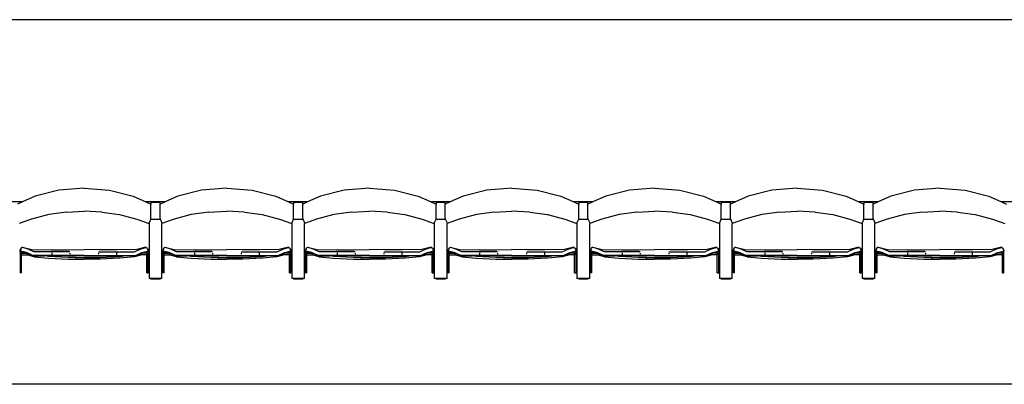
# Model space of a CAD drawing. Units: metres. Extents: x 9.3 to 53.6, y 11.5 to 25.5.
# Drawn here: x 12.4 to 15.7, y 20.7 to 21.9 of the extents above; entities that cross this region are included whole.
import ezdxf

# ---------------------------------------------------------------- set-up
doc = ezdxf.new("R2010")
doc.units = ezdxf.units.M
doc.layers.add('Edges', color=7, linetype='Continuous')

# ---------------------------------------------------------------- blocks, each defined once
blk = doc.blocks.new('Retractable Seating pl')
at = {"layer": 'Edges'}
for p, q in [((21.0386, 19.3607), (9.9189, 19.3607)), ((12.6186, 18.7979), (12.5342, 18.7911)), ((12.6186, 18.7979), (12.7029, 18.7911)), ((13.0953, 18.7979), (13.0109, 18.7911)), ((13.0953, 18.7979), (13.1797, 18.7911)), ((13.572, 18.7979), (13.4876, 18.7911)), ((13.572, 18.7979), (13.6564, 18.7911)), ((14.0487, 18.7979), (13.9643, 18.7911)), ((14.0487, 18.7979), (14.1331, 18.7911)), ((14.5254, 18.7979), (14.4411, 18.7911)), ((14.5254, 18.7979), (14.6098, 18.7911)), ((15.0022, 18.7979), (14.9178, 18.7911)), ((15.0022, 18.7979), (15.0865, 18.7911)), ((15.4789, 18.7979), (15.3945, 18.7911)), ((15.4789, 18.7979), (15.5633, 18.7911)), ((12.4551, 18.7711), (12.4121, 18.7511)), ((12.5342, 18.7911), (12.4551, 18.7711)), ((12.7029, 18.7911), (12.782, 18.7711)), ((12.782, 18.7711), (12.825, 18.7511)), ((12.9318, 18.7711), (12.8888, 18.7511)), ((13.0109, 18.7911), (12.9318, 18.7711)), ((13.1797, 18.7911), (13.2588, 18.7711)), ((13.2588, 18.7711), (13.3017, 18.7511)), ((13.4085, 18.7711), (13.3655, 18.7511)), ((13.4876, 18.7911), (13.4085, 18.7711)), ((13.6564, 18.7911), (13.7355, 18.7711)), ((13.7355, 18.7711), (13.7785, 18.7511)), ((13.8852, 18.7711), (13.8423, 18.7511)), ((13.9643, 18.7911), (13.8852, 18.7711)), ((14.1331, 18.7911), (14.2122, 18.7711)), ((14.2122, 18.7711), (14.2552, 18.7511)), ((14.3619, 18.7711), (14.319, 18.7511)), ((14.4411, 18.7911), (14.3619, 18.7711)), ((14.6098, 18.7911), (14.6889, 18.7711)), ((14.6889, 18.7711), (14.7319, 18.7511)), ((14.8387, 18.7711), (14.7957, 18.7511)), ((14.9178, 18.7911), (14.8387, 18.7711)), ((15.0865, 18.7911), (15.1656, 18.7711)), ((15.1656, 18.7711), (15.2086, 18.7511)), ((15.3154, 18.7711), (15.2724, 18.7511)), ((15.3945, 18.7911), (15.3154, 18.7711)), ((15.5633, 18.7911), (15.6424, 18.7711)), ((15.6424, 18.7711), (15.6853, 18.7511)), ((12.4121, 18.7511), (12.3483, 18.7511)), ((12.4121, 18.7511), (12.3957, 18.7434)), ((12.8888, 18.7511), (12.825, 18.7511)), ((12.825, 18.7511), (12.8414, 18.7434)), ((12.8724, 18.7491), (12.8414, 18.7491)), ((12.8414, 18.7491), (12.8414, 18.7434)), ((12.8414, 18.6947), (12.8414, 18.7434)), ((12.8888, 18.7511), (12.8724, 18.7434)), ((12.8724, 18.7434), (12.8724, 18.7491)), ((12.8724, 18.6947), (12.8724, 18.7434)), ((13.3655, 18.7511), (13.3017, 18.7511)), ((13.3017, 18.7511), (13.3181, 18.7434)), ((13.3491, 18.7491), (13.3181, 18.7491)), ((13.3181, 18.7491), (13.3181, 18.7434)), ((13.3181, 18.6947), (13.3181, 18.7434)), ((13.3655, 18.7511), (13.3491, 18.7434)), ((13.3491, 18.7434), (13.3491, 18.7491)), ((13.3491, 18.6947), (13.3491, 18.7434)), ((13.8423, 18.7511), (13.7785, 18.7511)), ((13.7785, 18.7511), (13.7949, 18.7434)), ((13.8258, 18.7491), (13.7949, 18.7491)), ((13.7949, 18.7491), (13.7949, 18.7434)), ((13.7949, 18.6947), (13.7949, 18.7434)), ((13.8423, 18.7511), (13.8258, 18.7434)), ((13.8258, 18.7434), (13.8258, 18.7491)), ((13.8258, 18.6947), (13.8258, 18.7434)), ((14.319, 18.7511), (14.2552, 18.7511)), ((14.2552, 18.7511), (14.2716, 18.7434)), ((14.3026, 18.7491), (14.2716, 18.7491)), ((14.2716, 18.7491), (14.2716, 18.7434)), ((14.2716, 18.6947), (14.2716, 18.7434)), ((14.319, 18.7511), (14.3026, 18.7434)), ((14.3026, 18.7434), (14.3026, 18.7491)), ((14.3026, 18.6947), (14.3026, 18.7434)), ((14.7957, 18.7511), (14.7319, 18.7511)), ((14.7319, 18.7511), (14.7483, 18.7434)), ((14.7793, 18.7491), (14.7483, 18.7491)), ((14.7483, 18.7491), (14.7483, 18.7434)), ((14.7483, 18.6947), (14.7483, 18.7434)), ((14.7957, 18.7511), (14.7793, 18.7434)), ((14.7793, 18.7434), (14.7793, 18.7491)), ((14.7793, 18.6947), (14.7793, 18.7434)), ((15.2724, 18.7511), (15.2086, 18.7511)), ((15.2086, 18.7511), (15.225, 18.7434)), ((15.256, 18.7491), (15.225, 18.7491)), ((15.225, 18.7491), (15.225, 18.7434)), ((15.225, 18.6947), (15.225, 18.7434)), ((15.2724, 18.7511), (15.256, 18.7434)), ((15.256, 18.7434), (15.256, 18.7491)), ((15.256, 18.6947), (15.256, 18.7434)), ((15.7491, 18.7511), (15.6853, 18.7511)), ((15.6853, 18.7511), (15.7017, 18.7434)), ((12.5, 18.7088), (12.4422, 18.6942)), ((12.559, 18.7176), (12.5, 18.7088)), ((12.559, 18.7176), (12.6186, 18.7206)), ((12.6781, 18.7176), (12.6186, 18.7206)), ((12.6781, 18.7176), (12.7371, 18.7088)), ((12.7371, 18.7088), (12.7949, 18.6942)), ((12.9767, 18.7088), (12.9189, 18.6942)), ((13.0357, 18.7176), (12.9767, 18.7088)), ((13.0357, 18.7176), (13.0953, 18.7206)), ((13.1548, 18.7176), (13.0953, 18.7206)), ((13.1548, 18.7176), (13.2138, 18.7088)), ((13.2138, 18.7088), (13.2716, 18.6942)), ((13.4535, 18.7088), (13.3957, 18.6942)), ((13.5124, 18.7176), (13.4535, 18.7088)), ((13.5124, 18.7176), (13.572, 18.7206)), ((13.6315, 18.7176), (13.572, 18.7206)), ((13.6315, 18.7176), (13.6905, 18.7088)), ((13.6905, 18.7088), (13.7483, 18.6942)), ((13.9302, 18.7088), (13.8724, 18.6942)), ((13.9892, 18.7176), (13.9302, 18.7088)), ((13.9892, 18.7176), (14.0487, 18.7206)), ((14.1083, 18.7176), (14.0487, 18.7206)), ((14.1083, 18.7176), (14.1672, 18.7088)), ((14.1672, 18.7088), (14.225, 18.6942)), ((14.4069, 18.7088), (14.3491, 18.6942)), ((14.4659, 18.7176), (14.4069, 18.7088)), ((14.4659, 18.7176), (14.5254, 18.7206)), ((14.585, 18.7176), (14.5254, 18.7206)), ((14.585, 18.7176), (14.644, 18.7088)), ((14.644, 18.7088), (14.7018, 18.6942)), ((14.8836, 18.7088), (14.8258, 18.6942)), ((14.9426, 18.7176), (14.8836, 18.7088)), ((14.9426, 18.7176), (15.0022, 18.7206)), ((15.0617, 18.7176), (15.0022, 18.7206)), ((15.0617, 18.7176), (15.1207, 18.7088)), ((15.1207, 18.7088), (15.1785, 18.6942)), ((15.3603, 18.7088), (15.3025, 18.6942)), ((15.4193, 18.7176), (15.3603, 18.7088)), ((15.4193, 18.7176), (15.4789, 18.7206)), ((15.5384, 18.7176), (15.4789, 18.7206)), ((15.5384, 18.7176), (15.5974, 18.7088)), ((15.5974, 18.7088), (15.6552, 18.6942)), ((12.4422, 18.6942), (12.4016, 18.6795)), ((12.7949, 18.6942), (12.8355, 18.6795)), ((12.8414, 18.6947), (12.8355, 18.6811)), ((12.8355, 18.6811), (12.8355, 18.6795)), ((12.8355, 18.6795), (12.8355, 18.4954)), ((12.8414, 18.6947), (12.8414, 18.6929)), ((12.8724, 18.6929), (12.8414, 18.6929)), ((12.8724, 18.6947), (12.8784, 18.6811)), ((12.8724, 18.6947), (12.8724, 18.6929)), ((12.9189, 18.6942), (12.8784, 18.6795)), ((12.8784, 18.6811), (12.8784, 18.6795)), ((12.8784, 18.4954), (12.8784, 18.6795)), ((13.2716, 18.6942), (13.3122, 18.6795)), ((13.3181, 18.6947), (13.3122, 18.6811)), ((13.3122, 18.6811), (13.3122, 18.6795)), ((13.3122, 18.6795), (13.3122, 18.4954)), ((13.3181, 18.6947), (13.3181, 18.6929)), ((13.3491, 18.6929), (13.3181, 18.6929)), ((13.3491, 18.6947), (13.3551, 18.6811)), ((13.3491, 18.6947), (13.3491, 18.6929)), ((13.3957, 18.6942), (13.3551, 18.6795)), ((13.3551, 18.6811), (13.3551, 18.6795)), ((13.3551, 18.4954), (13.3551, 18.6795)), ((13.7483, 18.6942), (13.7889, 18.6795)), ((13.7949, 18.6947), (13.7889, 18.6811)), ((13.7889, 18.6811), (13.7889, 18.6795)), ((13.7889, 18.6795), (13.7889, 18.4954)), ((13.7949, 18.6947), (13.7949, 18.6929)), ((13.8258, 18.6929), (13.7949, 18.6929)), ((13.8258, 18.6947), (13.8318, 18.6811)), ((13.8258, 18.6947), (13.8258, 18.6929)), ((13.8724, 18.6942), (13.8318, 18.6795)), ((13.8318, 18.6811), (13.8318, 18.6795)), ((13.8318, 18.4954), (13.8318, 18.6795)), ((14.225, 18.6942), (14.2656, 18.6795)), ((14.2716, 18.6947), (14.2656, 18.6811)), ((14.2656, 18.6811), (14.2656, 18.6795)), ((14.2656, 18.6795), (14.2656, 18.4954)), ((14.2716, 18.6947), (14.2716, 18.6929)), ((14.3026, 18.6929), (14.2716, 18.6929)), ((14.3026, 18.6947), (14.3085, 18.6811)), ((14.3026, 18.6947), (14.3026, 18.6929)), ((14.3491, 18.6942), (14.3085, 18.6795)), ((14.3085, 18.6811), (14.3085, 18.6795)), ((14.3085, 18.4954), (14.3085, 18.6795)), ((14.7018, 18.6942), (14.7423, 18.6795)), ((14.7483, 18.6947), (14.7423, 18.6811)), ((14.7423, 18.6811), (14.7423, 18.6795)), ((14.7423, 18.6795), (14.7423, 18.4954)), ((14.7483, 18.6947), (14.7483, 18.6929)), ((14.7793, 18.6929), (14.7483, 18.6929)), ((14.7793, 18.6947), (14.7852, 18.6811)), ((14.7793, 18.6947), (14.7793, 18.6929)), ((14.8258, 18.6942), (14.7852, 18.6795)), ((14.7852, 18.6811), (14.7852, 18.6795)), ((14.7852, 18.4954), (14.7852, 18.6795)), ((15.1785, 18.6942), (15.2191, 18.6795)), ((15.225, 18.6947), (15.2191, 18.6811)), ((15.2191, 18.6811), (15.2191, 18.6795)), ((15.2191, 18.6795), (15.2191, 18.4954)), ((15.225, 18.6947), (15.225, 18.6929)), ((15.256, 18.6929), (15.225, 18.6929)), ((15.256, 18.6947), (15.262, 18.6811)), ((15.256, 18.6947), (15.256, 18.6929)), ((15.3025, 18.6942), (15.262, 18.6795)), ((15.262, 18.6811), (15.262, 18.6795)), ((15.262, 18.4954), (15.262, 18.6795)), ((15.6552, 18.6942), (15.6958, 18.6795)), ((12.412, 18.5999), (12.4081, 18.5966)), ((12.412, 18.5993), (12.412, 18.5999)), ((12.412, 18.5999), (12.4431, 18.5926)), ((12.4172, 18.5974), (12.412, 18.5993)), ((12.4312, 18.5939), (12.4172, 18.5974)), ((12.8251, 18.5999), (12.794, 18.5926)), ((12.8059, 18.5939), (12.8199, 18.5974)), ((12.8199, 18.5974), (12.8251, 18.5993)), ((12.8251, 18.5993), (12.8251, 18.5999)), ((12.8251, 18.5999), (12.829, 18.5966)), ((12.8887, 18.5999), (12.8848, 18.5966)), ((12.8887, 18.5993), (12.8887, 18.5999)), ((12.8887, 18.5999), (12.9198, 18.5926)), ((12.8939, 18.5974), (12.8887, 18.5993)), ((12.908, 18.5939), (12.8939, 18.5974)), ((13.3018, 18.5999), (13.2707, 18.5926)), ((13.2826, 18.5939), (13.2967, 18.5974)), ((13.2967, 18.5974), (13.3018, 18.5993)), ((13.3018, 18.5993), (13.3018, 18.5999)), ((13.3018, 18.5999), (13.3057, 18.5966)), ((13.3655, 18.5999), (13.3615, 18.5966)), ((13.3655, 18.5993), (13.3655, 18.5999)), ((13.3655, 18.5999), (13.3965, 18.5926)), ((13.3706, 18.5974), (13.3655, 18.5993)), ((13.3847, 18.5939), (13.3706, 18.5974)), ((13.7785, 18.5999), (13.7474, 18.5926)), ((13.7593, 18.5939), (13.7734, 18.5974)), ((13.7734, 18.5974), (13.7785, 18.5993)), ((13.7785, 18.5993), (13.7785, 18.5999)), ((13.7785, 18.5999), (13.7824, 18.5966)), ((13.8422, 18.5999), (13.8383, 18.5966)), ((13.8422, 18.5993), (13.8422, 18.5999)), ((13.8422, 18.5999), (13.8733, 18.5926)), ((13.8473, 18.5974), (13.8422, 18.5993)), ((13.8614, 18.5939), (13.8473, 18.5974)), ((14.2553, 18.5999), (14.2242, 18.5926)), ((14.236, 18.5939), (14.2501, 18.5974)), ((14.2501, 18.5974), (14.2553, 18.5993)), ((14.2553, 18.5993), (14.2553, 18.5999)), ((14.2553, 18.5999), (14.2592, 18.5966)), ((14.3189, 18.5999), (14.315, 18.5966)), ((14.3189, 18.5993), (14.3189, 18.5999)), ((14.3189, 18.5999), (14.35, 18.5926)), ((14.324, 18.5974), (14.3189, 18.5993)), ((14.3381, 18.5939), (14.324, 18.5974)), ((14.732, 18.5999), (14.7009, 18.5926)), ((14.7127, 18.5939), (14.7268, 18.5974)), ((14.7268, 18.5974), (14.732, 18.5993)), ((14.732, 18.5993), (14.732, 18.5999)), ((14.732, 18.5999), (14.7359, 18.5966)), ((14.7956, 18.5999), (14.7917, 18.5966)), ((14.7956, 18.5993), (14.7956, 18.5999)), ((14.7956, 18.5999), (14.8267, 18.5926)), ((14.8008, 18.5974), (14.7956, 18.5993)), ((14.8148, 18.5939), (14.8008, 18.5974)), ((15.2087, 18.5999), (15.1776, 18.5926)), ((15.1895, 18.5939), (15.2035, 18.5974)), ((15.2035, 18.5974), (15.2087, 18.5993)), ((15.2087, 18.5993), (15.2087, 18.5999)), ((15.2087, 18.5999), (15.2126, 18.5966)), ((15.2723, 18.5999), (15.2684, 18.5966)), ((15.2723, 18.5993), (15.2723, 18.5999)), ((15.2723, 18.5999), (15.3034, 18.5926)), ((15.2775, 18.5974), (15.2723, 18.5993)), ((15.2916, 18.5939), (15.2775, 18.5974)), ((15.6854, 18.5999), (15.6543, 18.5926)), ((15.6662, 18.5939), (15.6803, 18.5974)), ((15.6803, 18.5974), (15.6854, 18.5993)), ((15.6854, 18.5993), (15.6854, 18.5999)), ((15.6854, 18.5999), (15.6893, 18.5966)), ((12.4043, 18.5927), (12.406, 18.5927)), ((12.4043, 18.5832), (12.4043, 18.5927)), ((12.4043, 18.5832), (12.415, 18.5832)), ((12.4043, 18.5832), (12.4043, 18.5145)), ((12.406, 18.5927), (12.4051, 18.5888)), ((12.4051, 18.5882), (12.4051, 18.5888)), ((12.4106, 18.5861), (12.4051, 18.5882)), ((12.4051, 18.5882), (12.4051, 18.5881)), ((12.4051, 18.5881), (12.4051, 18.588)), ((12.4051, 18.5881), (12.4061, 18.5862)), ((12.4081, 18.5966), (12.406, 18.5929)), ((12.406, 18.5929), (12.406, 18.5927)), ((12.4088, 18.5852), (12.4061, 18.5862)), ((12.4061, 18.5862), (12.4061, 18.586)), ((12.4116, 18.5842), (12.4088, 18.5852)), ((12.409, 18.58), (12.4272, 18.58)), ((12.409, 18.5747), (12.409, 18.58)), ((12.409, 18.5747), (12.4263, 18.5747)), ((12.409, 18.5145), (12.409, 18.5747)), ((12.4255, 18.5825), (12.4106, 18.5861)), ((12.4257, 18.5807), (12.4116, 18.5842)), ((12.4116, 18.5842), (12.4139, 18.5835)), ((12.415, 18.5832), (12.4139, 18.5835)), ((12.4263, 18.5804), (12.415, 18.5832)), ((12.4473, 18.5723), (12.4255, 18.5825)), ((12.4263, 18.5804), (12.4257, 18.5807)), ((12.4272, 18.58), (12.4263, 18.5804)), ((12.4263, 18.5747), (12.4292, 18.5747)), ((12.4509, 18.5682), (12.4263, 18.5747)), ((12.4292, 18.5791), (12.4272, 18.58)), ((12.4471, 18.5707), (12.4292, 18.5791)), ((12.4292, 18.5747), (12.4292, 18.5791)), ((12.4505, 18.585), (12.4312, 18.5939)), ((12.4431, 18.5926), (12.5085, 18.5917)), ((12.4471, 18.5707), (12.4857, 18.5707)), ((12.5105, 18.5723), (12.4473, 18.5723)), ((12.5105, 18.585), (12.4505, 18.585)), ((12.4509, 18.5682), (12.4989, 18.5636)), ((12.4995, 18.5694), (12.4857, 18.5707)), ((12.5105, 18.5707), (12.4857, 18.5707)), ((12.565, 18.5658), (12.4995, 18.5694)), ((12.5085, 18.5917), (12.5671, 18.5915)), ((12.5705, 18.5848), (12.5105, 18.585)), ((12.5105, 18.5807), (12.5105, 18.5723)), ((12.5705, 18.5722), (12.5105, 18.5723)), ((12.5705, 18.5706), (12.5105, 18.5707)), ((12.5919, 18.5658), (12.565, 18.5658)), ((12.5671, 18.5915), (12.6186, 18.5918)), ((12.5705, 18.5805), (12.5705, 18.5764)), ((12.6186, 18.5725), (12.5705, 18.5722)), ((12.6186, 18.5708), (12.5705, 18.5706)), ((12.5919, 18.56), (12.5919, 18.5658)), ((12.5919, 18.5658), (12.6721, 18.5658)), ((12.67, 18.5915), (12.6186, 18.5918)), ((12.6186, 18.5725), (12.6666, 18.5722)), ((12.6186, 18.5708), (12.6666, 18.5706)), ((12.6666, 18.5848), (12.7266, 18.585)), ((12.6666, 18.5805), (12.6666, 18.5764)), ((12.6666, 18.5722), (12.7266, 18.5723)), ((12.6666, 18.5706), (12.7266, 18.5707)), ((12.7286, 18.5917), (12.67, 18.5915)), ((12.6721, 18.5658), (12.7376, 18.5694)), ((12.7266, 18.585), (12.7866, 18.585)), ((12.7266, 18.5807), (12.7266, 18.5723)), ((12.7266, 18.5723), (12.7898, 18.5723)), ((12.7266, 18.5707), (12.7514, 18.5707)), ((12.794, 18.5926), (12.7286, 18.5917)), ((12.7376, 18.5694), (12.7514, 18.5707)), ((12.7862, 18.5682), (12.7382, 18.5636)), ((12.79, 18.5707), (12.7514, 18.5707)), ((12.8109, 18.5747), (12.7862, 18.5682)), ((12.7866, 18.585), (12.8059, 18.5939)), ((12.7898, 18.5723), (12.8116, 18.5825)), ((12.79, 18.5707), (12.8079, 18.5791)), ((12.8079, 18.5791), (12.8099, 18.58)), ((12.8079, 18.5791), (12.8079, 18.5747)), ((12.8109, 18.5747), (12.8079, 18.5747)), ((12.8099, 18.58), (12.8108, 18.5804)), ((12.8281, 18.58), (12.8099, 18.58)), ((12.8108, 18.5804), (12.8221, 18.5832)), ((12.8108, 18.5804), (12.8114, 18.5807)), ((12.8281, 18.5747), (12.8109, 18.5747)), ((12.8114, 18.5807), (12.8255, 18.5842)), ((12.8116, 18.5825), (12.8265, 18.5861)), ((12.8221, 18.5832), (12.8232, 18.5835)), ((12.8328, 18.5832), (12.8221, 18.5832)), ((12.8255, 18.5842), (12.8232, 18.5835)), ((12.8255, 18.5842), (12.8283, 18.5852)), ((12.8265, 18.5861), (12.832, 18.5882)), ((12.8281, 18.58), (12.8281, 18.5747)), ((12.8281, 18.5145), (12.8281, 18.5747)), ((12.8283, 18.5852), (12.831, 18.5862)), ((12.829, 18.5966), (12.8307, 18.5936)), ((12.8328, 18.5936), (12.8307, 18.5936)), ((12.8307, 18.5936), (12.8311, 18.5929)), ((12.832, 18.5881), (12.831, 18.5862)), ((12.831, 18.5862), (12.831, 18.586)), ((12.8311, 18.5929), (12.832, 18.5888)), ((12.832, 18.5882), (12.832, 18.5888)), ((12.832, 18.5882), (12.832, 18.5881)), ((12.832, 18.5881), (12.832, 18.588)), ((12.8328, 18.5832), (12.8328, 18.5936)), ((12.8328, 18.5145), (12.8328, 18.5832)), ((12.881, 18.5927), (12.8827, 18.5927)), ((12.881, 18.5832), (12.881, 18.5927)), ((12.881, 18.5832), (12.8917, 18.5832)), ((12.881, 18.5832), (12.881, 18.5145)), ((12.8827, 18.5927), (12.8818, 18.5888)), ((12.8818, 18.5882), (12.8818, 18.5888)), ((12.8874, 18.5861), (12.8818, 18.5882)), ((12.8818, 18.5882), (12.8818, 18.5881)), ((12.8818, 18.5881), (12.8818, 18.588)), ((12.8818, 18.5881), (12.8829, 18.5862)), ((12.8848, 18.5966), (12.8827, 18.5929)), ((12.8827, 18.5929), (12.8827, 18.5927)), ((12.8855, 18.5852), (12.8829, 18.5862)), ((12.8829, 18.5862), (12.8829, 18.586)), ((12.8883, 18.5842), (12.8855, 18.5852)), ((12.8858, 18.58), (12.9039, 18.58)), ((12.8858, 18.5747), (12.8858, 18.58)), ((12.8858, 18.5747), (12.903, 18.5747)), ((12.8858, 18.5145), (12.8858, 18.5747)), ((12.9022, 18.5825), (12.8874, 18.5861)), ((12.9024, 18.5807), (12.8883, 18.5842)), ((12.8883, 18.5842), (12.8906, 18.5835)), ((12.8917, 18.5832), (12.8906, 18.5835)), ((12.903, 18.5804), (12.8917, 18.5832)), ((12.924, 18.5723), (12.9022, 18.5825)), ((12.903, 18.5804), (12.9024, 18.5807)), ((12.9039, 18.58), (12.903, 18.5804)), ((12.903, 18.5747), (12.9059, 18.5747)), ((12.9277, 18.5682), (12.903, 18.5747)), ((12.9059, 18.5791), (12.9039, 18.58)), ((12.9239, 18.5707), (12.9059, 18.5791)), ((12.9059, 18.5747), (12.9059, 18.5791)), ((12.9272, 18.585), (12.908, 18.5939)), ((12.9198, 18.5926), (12.9852, 18.5917)), ((12.9239, 18.5707), (12.9624, 18.5707)), ((12.9872, 18.5723), (12.924, 18.5723)), ((12.9872, 18.585), (12.9272, 18.585)), ((12.9277, 18.5682), (12.9757, 18.5636)), ((12.9762, 18.5694), (12.9624, 18.5707)), ((12.9872, 18.5707), (12.9624, 18.5707)), ((13.0417, 18.5658), (12.9762, 18.5694)), ((12.9852, 18.5917), (13.0438, 18.5915)), ((13.0472, 18.5848), (12.9872, 18.585)), ((12.9872, 18.5807), (12.9872, 18.5723)), ((13.0472, 18.5722), (12.9872, 18.5723)), ((13.0472, 18.5706), (12.9872, 18.5707)), ((13.0686, 18.5658), (13.0417, 18.5658)), ((13.0438, 18.5915), (13.0953, 18.5918)), ((13.0472, 18.5805), (13.0472, 18.5764)), ((13.0953, 18.5725), (13.0472, 18.5722)), ((13.0953, 18.5708), (13.0472, 18.5706)), ((13.0687, 18.56), (13.0686, 18.5658)), ((13.0686, 18.5658), (13.1488, 18.5658)), ((13.1467, 18.5915), (13.0953, 18.5918)), ((13.0953, 18.5725), (13.1433, 18.5722)), ((13.0953, 18.5708), (13.1433, 18.5706)), ((13.1433, 18.5805), (13.1433, 18.5764)), ((13.1433, 18.5722), (13.2034, 18.5723)), ((13.1433, 18.5706), (13.2034, 18.5707)), ((13.1434, 18.5848), (13.2034, 18.585)), ((13.2053, 18.5917), (13.1467, 18.5915)), ((13.1488, 18.5658), (13.2143, 18.5694)), ((13.2034, 18.585), (13.2634, 18.585)), ((13.2034, 18.5807), (13.2034, 18.5723)), ((13.2034, 18.5723), (13.2665, 18.5723)), ((13.2034, 18.5707), (13.2281, 18.5707)), ((13.2707, 18.5926), (13.2053, 18.5917)), ((13.2143, 18.5694), (13.2281, 18.5707)), ((13.2629, 18.5682), (13.2149, 18.5636)), ((13.2667, 18.5707), (13.2281, 18.5707)), ((13.2876, 18.5747), (13.2629, 18.5682)), ((13.2634, 18.585), (13.2826, 18.5939)), ((13.2665, 18.5723), (13.2884, 18.5825)), ((13.2667, 18.5707), (13.2846, 18.5791)), ((13.2846, 18.5791), (13.2867, 18.58)), ((13.2846, 18.5791), (13.2846, 18.5747)), ((13.2876, 18.5747), (13.2846, 18.5747)), ((13.2867, 18.58), (13.2875, 18.5804)), ((13.3048, 18.58), (13.2867, 18.58)), ((13.2875, 18.5804), (13.2988, 18.5832)), ((13.2875, 18.5804), (13.2881, 18.5807)), ((13.3048, 18.5747), (13.2876, 18.5747)), ((13.2881, 18.5807), (13.3023, 18.5842)), ((13.2884, 18.5825), (13.3032, 18.5861)), ((13.2988, 18.5832), (13.2999, 18.5835)), ((13.3096, 18.5832), (13.2988, 18.5832)), ((13.3023, 18.5842), (13.2999, 18.5835)), ((13.3023, 18.5842), (13.305, 18.5852)), ((13.3032, 18.5861), (13.3088, 18.5882)), ((13.3048, 18.58), (13.3048, 18.5747)), ((13.3048, 18.5145), (13.3048, 18.5747)), ((13.305, 18.5852), (13.3077, 18.5862)), ((13.3057, 18.5966), (13.3074, 18.5936)), ((13.3096, 18.5936), (13.3074, 18.5936)), ((13.3074, 18.5936), (13.3078, 18.5929)), ((13.3088, 18.5881), (13.3077, 18.5862)), ((13.3077, 18.5862), (13.3077, 18.586)), ((13.3078, 18.5929), (13.3088, 18.5888)), ((13.3088, 18.5882), (13.3088, 18.5888)), ((13.3088, 18.5882), (13.3088, 18.5881)), ((13.3088, 18.5881), (13.3088, 18.588)), ((13.3096, 18.5832), (13.3096, 18.5936)), ((13.3096, 18.5145), (13.3096, 18.5832)), ((13.3577, 18.5927), (13.3594, 18.5927)), ((13.3577, 18.5832), (13.3577, 18.5927)), ((13.3577, 18.5832), (13.3684, 18.5832)), ((13.3577, 18.5832), (13.3577, 18.5145)), ((13.3594, 18.5927), (13.3585, 18.5888)), ((13.3585, 18.5882), (13.3585, 18.5888)), ((13.3641, 18.5861), (13.3585, 18.5882)), ((13.3585, 18.5882), (13.3585, 18.5881)), ((13.3585, 18.5881), (13.3585, 18.588)), ((13.3585, 18.5881), (13.3596, 18.5862)), ((13.3615, 18.5966), (13.3594, 18.5929)), ((13.3594, 18.5929), (13.3594, 18.5927)), ((13.3622, 18.5852), (13.3596, 18.5862)), ((13.3596, 18.5862), (13.3596, 18.586)), ((13.365, 18.5842), (13.3622, 18.5852)), ((13.3625, 18.58), (13.3806, 18.58)), ((13.3625, 18.5747), (13.3625, 18.58)), ((13.3625, 18.5747), (13.3797, 18.5747)), ((13.3625, 18.5145), (13.3625, 18.5747)), ((13.3789, 18.5825), (13.3641, 18.5861)), ((13.3791, 18.5807), (13.365, 18.5842)), ((13.365, 18.5842), (13.3674, 18.5835)), ((13.3684, 18.5832), (13.3674, 18.5835)), ((13.3797, 18.5804), (13.3684, 18.5832)), ((13.4007, 18.5723), (13.3789, 18.5825)), ((13.3797, 18.5804), (13.3791, 18.5807)), ((13.3806, 18.58), (13.3797, 18.5804)), ((13.3797, 18.5747), (13.3826, 18.5747)), ((13.4044, 18.5682), (13.3797, 18.5747)), ((13.3826, 18.5791), (13.3806, 18.58)), ((13.4006, 18.5707), (13.3826, 18.5791)), ((13.3826, 18.5747), (13.3826, 18.5791)), ((13.4039, 18.585), (13.3847, 18.5939)), ((13.3965, 18.5926), (13.4619, 18.5917)), ((13.4006, 18.5707), (13.4391, 18.5707)), ((13.4639, 18.5723), (13.4007, 18.5723)), ((13.4639, 18.585), (13.4039, 18.585)), ((13.4044, 18.5682), (13.4524, 18.5636)), ((13.4529, 18.5694), (13.4391, 18.5707)), ((13.4639, 18.5707), (13.4391, 18.5707)), ((13.5185, 18.5658), (13.4529, 18.5694)), ((13.4619, 18.5917), (13.5206, 18.5915)), ((13.5239, 18.5848), (13.4639, 18.585)), ((13.4639, 18.5807), (13.4639, 18.5723)), ((13.5239, 18.5722), (13.4639, 18.5723)), ((13.5239, 18.5706), (13.4639, 18.5707)), ((13.5454, 18.5658), (13.5185, 18.5658)), ((13.5206, 18.5915), (13.572, 18.5918)), ((13.5239, 18.5805), (13.5239, 18.5764)), ((13.572, 18.5725), (13.5239, 18.5722)), ((13.572, 18.5708), (13.5239, 18.5706)), ((13.5454, 18.56), (13.5454, 18.5658)), ((13.5454, 18.5658), (13.6255, 18.5658)), ((13.6234, 18.5915), (13.572, 18.5918)), ((13.572, 18.5725), (13.6201, 18.5722)), ((13.572, 18.5708), (13.6201, 18.5706)), ((13.6201, 18.5848), (13.6801, 18.585)), ((13.6201, 18.5805), (13.6201, 18.5764)), ((13.6201, 18.5722), (13.6801, 18.5723)), ((13.6201, 18.5706), (13.6801, 18.5707)), ((13.6821, 18.5917), (13.6234, 18.5915)), ((13.6255, 18.5658), (13.6911, 18.5694)), ((13.6801, 18.585), (13.7401, 18.585)), ((13.6801, 18.5807), (13.6801, 18.5723)), ((13.6801, 18.5723), (13.7433, 18.5723)), ((13.6801, 18.5707), (13.7049, 18.5707)), ((13.7474, 18.5926), (13.6821, 18.5917)), ((13.6911, 18.5694), (13.7049, 18.5707)), ((13.7396, 18.5682), (13.6916, 18.5636)), ((13.7434, 18.5707), (13.7049, 18.5707)), ((13.7643, 18.5747), (13.7396, 18.5682)), ((13.7401, 18.585), (13.7593, 18.5939)), ((13.7433, 18.5723), (13.7651, 18.5825)), ((13.7434, 18.5707), (13.7614, 18.5791)), ((13.7614, 18.5791), (13.7634, 18.58)), ((13.7614, 18.5791), (13.7614, 18.5747)), ((13.7643, 18.5747), (13.7614, 18.5747)), ((13.7634, 18.58), (13.7643, 18.5804)), ((13.7815, 18.58), (13.7634, 18.58)), ((13.7643, 18.5804), (13.7755, 18.5832)), ((13.7643, 18.5804), (13.7648, 18.5807)), ((13.7815, 18.5747), (13.7643, 18.5747)), ((13.7648, 18.5807), (13.779, 18.5842)), ((13.7651, 18.5825), (13.7799, 18.5861)), ((13.7755, 18.5832), (13.7766, 18.5835)), ((13.7863, 18.5832), (13.7755, 18.5832)), ((13.779, 18.5842), (13.7766, 18.5835)), ((13.779, 18.5842), (13.7818, 18.5852)), ((13.7799, 18.5861), (13.7855, 18.5882)), ((13.7815, 18.58), (13.7815, 18.5747)), ((13.7815, 18.5145), (13.7815, 18.5747)), ((13.7818, 18.5852), (13.7844, 18.5862)), ((13.7824, 18.5966), (13.7841, 18.5936)), ((13.7863, 18.5936), (13.7841, 18.5936)), ((13.7841, 18.5936), (13.7845, 18.5929)), ((13.7855, 18.5881), (13.7844, 18.5862)), ((13.7844, 18.5862), (13.7844, 18.586)), ((13.7845, 18.5929), (13.7855, 18.5888)), ((13.7855, 18.5882), (13.7855, 18.5888)), ((13.7855, 18.5882), (13.7855, 18.5881)), ((13.7855, 18.5881), (13.7855, 18.588)), ((13.7863, 18.5832), (13.7863, 18.5936)), ((13.7863, 18.5145), (13.7863, 18.5832)), ((13.8344, 18.5927), (13.8361, 18.5927)), ((13.8344, 18.5832), (13.8344, 18.5927)), ((13.8344, 18.5832), (13.8452, 18.5832)), ((13.8344, 18.5832), (13.8344, 18.5145)), ((13.8361, 18.5927), (13.8352, 18.5888)), ((13.8352, 18.5882), (13.8352, 18.5888)), ((13.8408, 18.5861), (13.8352, 18.5882)), ((13.8352, 18.5882), (13.8352, 18.5881)), ((13.8352, 18.5881), (13.8352, 18.588)), ((13.8352, 18.5881), (13.8363, 18.5862)), ((13.8362, 18.5929), (13.8361, 18.5927)), ((13.8383, 18.5966), (13.8362, 18.5929)), ((13.839, 18.5852), (13.8363, 18.5862)), ((13.8363, 18.5862), (13.8363, 18.586)), ((13.8417, 18.5842), (13.839, 18.5852)), ((13.8392, 18.58), (13.8573, 18.58)), ((13.8392, 18.5747), (13.8392, 18.58)), ((13.8392, 18.5747), (13.8564, 18.5747)), ((13.8392, 18.5145), (13.8392, 18.5747)), ((13.8556, 18.5825), (13.8408, 18.5861)), ((13.8559, 18.5807), (13.8417, 18.5842)), ((13.8417, 18.5842), (13.8441, 18.5835)), ((13.8452, 18.5832), (13.8441, 18.5835)), ((13.8564, 18.5804), (13.8452, 18.5832)), ((13.8775, 18.5723), (13.8556, 18.5825)), ((13.8564, 18.5804), (13.8559, 18.5807)), ((13.8573, 18.58), (13.8564, 18.5804)), ((13.8564, 18.5747), (13.8593, 18.5747)), ((13.8811, 18.5682), (13.8564, 18.5747)), ((13.8593, 18.5791), (13.8573, 18.58)), ((13.8773, 18.5707), (13.8593, 18.5791)), ((13.8593, 18.5747), (13.8593, 18.5791)), ((13.8806, 18.585), (13.8614, 18.5939)), ((13.8733, 18.5926), (13.9386, 18.5917)), ((13.8773, 18.5707), (13.9158, 18.5707)), ((13.9406, 18.5723), (13.8775, 18.5723)), ((13.9406, 18.585), (13.8806, 18.585)), ((13.8811, 18.5682), (13.9291, 18.5636)), ((13.9296, 18.5694), (13.9158, 18.5707)), ((13.9406, 18.5707), (13.9158, 18.5707)), ((13.9952, 18.5658), (13.9296, 18.5694)), ((13.9386, 18.5917), (13.9973, 18.5915)), ((14.0006, 18.5848), (13.9406, 18.585)), ((13.9406, 18.5807), (13.9406, 18.5723)), ((14.0006, 18.5722), (13.9406, 18.5723)), ((14.0006, 18.5706), (13.9406, 18.5707)), ((14.0221, 18.5658), (13.9952, 18.5658)), ((13.9973, 18.5915), (14.0487, 18.5918)), ((14.0006, 18.5805), (14.0006, 18.5764)), ((14.0487, 18.5725), (14.0006, 18.5722)), ((14.0487, 18.5708), (14.0006, 18.5706)), ((14.0221, 18.56), (14.0221, 18.5658)), ((14.0221, 18.5658), (14.1022, 18.5658)), ((14.1001, 18.5915), (14.0487, 18.5918)), ((14.0487, 18.5725), (14.0968, 18.5722)), ((14.0487, 18.5708), (14.0968, 18.5706)), ((14.0968, 18.5848), (14.1568, 18.585)), ((14.0968, 18.5805), (14.0968, 18.5764)), ((14.0968, 18.5722), (14.1568, 18.5723)), ((14.0968, 18.5706), (14.1568, 18.5707)), ((14.1588, 18.5917), (14.1001, 18.5915)), ((14.1022, 18.5658), (14.1678, 18.5694)), ((14.1568, 18.585), (14.2168, 18.585)), ((14.1568, 18.5807), (14.1568, 18.5723)), ((14.1568, 18.5723), (14.22, 18.5723)), ((14.1568, 18.5707), (14.1816, 18.5707)), ((14.2242, 18.5926), (14.1588, 18.5917)), ((14.1678, 18.5694), (14.1816, 18.5707)), ((14.2163, 18.5682), (14.1683, 18.5636)), ((14.2201, 18.5707), (14.1816, 18.5707)), ((14.241, 18.5747), (14.2163, 18.5682)), ((14.2168, 18.585), (14.236, 18.5939)), ((14.22, 18.5723), (14.2418, 18.5825)), ((14.2201, 18.5707), (14.2381, 18.5791)), ((14.2381, 18.5791), (14.2401, 18.58)), ((14.2381, 18.5791), (14.2381, 18.5747)), ((14.241, 18.5747), (14.2381, 18.5747)), ((14.2401, 18.58), (14.241, 18.5804)), ((14.2582, 18.58), (14.2401, 18.58)), ((14.241, 18.5804), (14.2523, 18.5832)), ((14.241, 18.5804), (14.2416, 18.5807)), ((14.2582, 18.5747), (14.241, 18.5747)), ((14.2416, 18.5807), (14.2557, 18.5842)), ((14.2418, 18.5825), (14.2566, 18.5861)), ((14.2523, 18.5832), (14.2533, 18.5835)), ((14.263, 18.5832), (14.2523, 18.5832)), ((14.2557, 18.5842), (14.2533, 18.5835)), ((14.2557, 18.5842), (14.2585, 18.5852)), ((14.2566, 18.5861), (14.2622, 18.5882)), ((14.2582, 18.58), (14.2582, 18.5747)), ((14.2582, 18.5145), (14.2582, 18.5747)), ((14.2585, 18.5852), (14.2611, 18.5862)), ((14.2592, 18.5966), (14.2608, 18.5936)), ((14.263, 18.5936), (14.2608, 18.5936)), ((14.2608, 18.5936), (14.2613, 18.5929)), ((14.2622, 18.5881), (14.2611, 18.5862)), ((14.2611, 18.5862), (14.2611, 18.586)), ((14.2613, 18.5929), (14.2622, 18.5888)), ((14.2622, 18.5882), (14.2622, 18.5888)), ((14.2622, 18.5882), (14.2622, 18.5881)), ((14.2622, 18.5881), (14.2622, 18.588)), ((14.263, 18.5832), (14.263, 18.5936)), ((14.263, 18.5145), (14.263, 18.5832)), ((14.3111, 18.5927), (14.3128, 18.5927)), ((14.3111, 18.5832), (14.3111, 18.5927)), ((14.3111, 18.5832), (14.3219, 18.5832)), ((14.3111, 18.5832), (14.3111, 18.5145)), ((14.3128, 18.5927), (14.3119, 18.5888)), ((14.3119, 18.5882), (14.3119, 18.5888)), ((14.3175, 18.5861), (14.3119, 18.5882)), ((14.3119, 18.5882), (14.3119, 18.5881)), ((14.3119, 18.5881), (14.3119, 18.588)), ((14.3119, 18.5881), (14.313, 18.5862)), ((14.3129, 18.5929), (14.3128, 18.5927)), ((14.315, 18.5966), (14.3129, 18.5929)), ((14.3157, 18.5852), (14.313, 18.5862)), ((14.313, 18.5862), (14.313, 18.586)), ((14.3184, 18.5842), (14.3157, 18.5852)), ((14.3159, 18.58), (14.334, 18.58)), ((14.3159, 18.5747), (14.3159, 18.58)), ((14.3159, 18.5747), (14.3331, 18.5747)), ((14.3159, 18.5145), (14.3159, 18.5747)), ((14.3323, 18.5825), (14.3175, 18.5861)), ((14.3326, 18.5807), (14.3184, 18.5842)), ((14.3184, 18.5842), (14.3208, 18.5835)), ((14.3219, 18.5832), (14.3208, 18.5835)), ((14.3332, 18.5804), (14.3219, 18.5832)), ((14.3542, 18.5723), (14.3323, 18.5825)), ((14.3332, 18.5804), (14.3326, 18.5807)), ((14.3331, 18.5747), (14.3361, 18.5747)), ((14.3578, 18.5682), (14.3331, 18.5747)), ((14.334, 18.58), (14.3332, 18.5804)), ((14.3361, 18.5791), (14.334, 18.58)), ((14.354, 18.5707), (14.3361, 18.5791)), ((14.3361, 18.5747), (14.3361, 18.5791)), ((14.3573, 18.585), (14.3381, 18.5939)), ((14.35, 18.5926), (14.4154, 18.5917)), ((14.354, 18.5707), (14.3926, 18.5707)), ((14.4173, 18.5723), (14.3542, 18.5723)), ((14.4173, 18.585), (14.3573, 18.585)), ((14.3578, 18.5682), (14.4058, 18.5636)), ((14.4064, 18.5694), (14.3926, 18.5707)), ((14.4173, 18.5707), (14.3926, 18.5707)), ((14.4719, 18.5658), (14.4064, 18.5694)), ((14.4154, 18.5917), (14.474, 18.5915)), ((14.4773, 18.5848), (14.4173, 18.585)), ((14.4173, 18.5807), (14.4173, 18.5723)), ((14.4774, 18.5722), (14.4173, 18.5723)), ((14.4774, 18.5706), (14.4173, 18.5707)), ((14.4988, 18.5658), (14.4719, 18.5658)), ((14.474, 18.5915), (14.5254, 18.5918)), ((14.4774, 18.5805), (14.4774, 18.5764)), ((14.5254, 18.5725), (14.4774, 18.5722)), ((14.5254, 18.5708), (14.4774, 18.5706)), ((14.4988, 18.56), (14.4988, 18.5658)), ((14.4988, 18.5658), (14.579, 18.5658)), ((14.5769, 18.5915), (14.5254, 18.5918)), ((14.5254, 18.5725), (14.5735, 18.5722)), ((14.5254, 18.5708), (14.5735, 18.5706)), ((14.5735, 18.5848), (14.6335, 18.585)), ((14.5735, 18.5805), (14.5735, 18.5764)), ((14.5735, 18.5722), (14.6335, 18.5723)), ((14.5735, 18.5706), (14.6335, 18.5707)), ((14.6355, 18.5917), (14.5769, 18.5915)), ((14.579, 18.5658), (14.6445, 18.5694)), ((14.6335, 18.585), (14.6935, 18.585)), ((14.6335, 18.5807), (14.6335, 18.5723)), ((14.6335, 18.5723), (14.6967, 18.5723)), ((14.6335, 18.5707), (14.6583, 18.5707)), ((14.7009, 18.5926), (14.6355, 18.5917)), ((14.6445, 18.5694), (14.6583, 18.5707)), ((14.6931, 18.5682), (14.6451, 18.5636)), ((14.6968, 18.5707), (14.6583, 18.5707)), ((14.7177, 18.5747), (14.6931, 18.5682)), ((14.6935, 18.585), (14.7127, 18.5939)), ((14.6967, 18.5723), (14.7185, 18.5825)), ((14.6968, 18.5707), (14.7148, 18.5791)), ((14.7148, 18.5791), (14.7168, 18.58)), ((14.7148, 18.5791), (14.7148, 18.5747)), ((14.7177, 18.5747), (14.7148, 18.5747)), ((14.7168, 18.58), (14.7177, 18.5804)), ((14.7349, 18.58), (14.7168, 18.58)), ((14.7177, 18.5804), (14.729, 18.5832)), ((14.7177, 18.5804), (14.7183, 18.5807)), ((14.7349, 18.5747), (14.7177, 18.5747)), ((14.7183, 18.5807), (14.7324, 18.5842)), ((14.7185, 18.5825), (14.7333, 18.5861)), ((14.729, 18.5832), (14.7301, 18.5835)), ((14.7397, 18.5832), (14.729, 18.5832)), ((14.7324, 18.5842), (14.7301, 18.5835)), ((14.7324, 18.5842), (14.7352, 18.5852)), ((14.7333, 18.5861), (14.7389, 18.5882)), ((14.7349, 18.58), (14.7349, 18.5747)), ((14.7349, 18.5145), (14.7349, 18.5747)), ((14.7352, 18.5852), (14.7378, 18.5862)), ((14.7359, 18.5966), (14.7375, 18.5936)), ((14.7397, 18.5936), (14.7375, 18.5936)), ((14.7375, 18.5936), (14.738, 18.5929)), ((14.7389, 18.5881), (14.7378, 18.5862)), ((14.7378, 18.5862), (14.7378, 18.586)), ((14.738, 18.5929), (14.7389, 18.5888)), ((14.7389, 18.5882), (14.7389, 18.5888)), ((14.7389, 18.5882), (14.7389, 18.5881)), ((14.7389, 18.5881), (14.7389, 18.588)), ((14.7397, 18.5832), (14.7397, 18.5936)), ((14.7397, 18.5145), (14.7397, 18.5832)), ((14.7879, 18.5927), (14.7896, 18.5927)), ((14.7879, 18.5832), (14.7879, 18.5927)), ((14.7879, 18.5832), (14.7986, 18.5832)), ((14.7879, 18.5832), (14.7879, 18.5145)), ((14.7896, 18.5927), (14.7887, 18.5888)), ((14.7887, 18.5882), (14.7887, 18.5888)), ((14.7942, 18.5861), (14.7887, 18.5882)), ((14.7887, 18.5882), (14.7887, 18.5881)), ((14.7887, 18.5881), (14.7887, 18.588)), ((14.7887, 18.5881), (14.7897, 18.5862)), ((14.7917, 18.5966), (14.7896, 18.5929)), ((14.7896, 18.5929), (14.7896, 18.5927)), ((14.7924, 18.5852), (14.7897, 18.5862)), ((14.7897, 18.5862), (14.7897, 18.586)), ((14.7952, 18.5842), (14.7924, 18.5852)), ((14.7926, 18.58), (14.8108, 18.58)), ((14.7926, 18.5747), (14.7926, 18.58)), ((14.7926, 18.5747), (14.8099, 18.5747)), ((14.7926, 18.5145), (14.7926, 18.5747)), ((14.8091, 18.5825), (14.7942, 18.5861)), ((14.8093, 18.5807), (14.7952, 18.5842)), ((14.7952, 18.5842), (14.7975, 18.5835)), ((14.7986, 18.5832), (14.7975, 18.5835)), ((14.8099, 18.5804), (14.7986, 18.5832)), ((14.8309, 18.5723), (14.8091, 18.5825)), ((14.8099, 18.5804), (14.8093, 18.5807)), ((14.8108, 18.58), (14.8099, 18.5804)), ((14.8099, 18.5747), (14.8128, 18.5747)), ((14.8345, 18.5682), (14.8099, 18.5747)), ((14.8128, 18.5791), (14.8108, 18.58)), ((14.8307, 18.5707), (14.8128, 18.5791)), ((14.8128, 18.5747), (14.8128, 18.5791)), ((14.8341, 18.585), (14.8148, 18.5939)), ((14.8267, 18.5926), (14.8921, 18.5917)), ((14.8307, 18.5707), (14.8693, 18.5707)), ((14.8941, 18.5723), (14.8309, 18.5723)), ((14.8941, 18.585), (14.8341, 18.585)), ((14.8345, 18.5682), (14.8825, 18.5636)), ((14.8831, 18.5694), (14.8693, 18.5707)), ((14.8941, 18.5707), (14.8693, 18.5707)), ((14.9486, 18.5658), (14.8831, 18.5694)), ((14.8921, 18.5917), (14.9507, 18.5915)), ((14.9541, 18.5848), (14.8941, 18.585)), ((14.8941, 18.5807), (14.8941, 18.5723)), ((14.9541, 18.5722), (14.8941, 18.5723)), ((14.9541, 18.5706), (14.8941, 18.5707)), ((14.9755, 18.5658), (14.9486, 18.5658)), ((14.9507, 18.5915), (15.0022, 18.5918)), ((14.9541, 18.5805), (14.9541, 18.5764)), ((15.0022, 18.5725), (14.9541, 18.5722)), ((15.0022, 18.5708), (14.9541, 18.5706)), ((14.9755, 18.56), (14.9755, 18.5658)), ((14.9755, 18.5658), (15.0557, 18.5658)), ((15.0536, 18.5915), (15.0022, 18.5918)), ((15.0022, 18.5725), (15.0502, 18.5722)), ((15.0022, 18.5708), (15.0502, 18.5706)), ((15.0502, 18.5848), (15.1102, 18.585)), ((15.0502, 18.5805), (15.0502, 18.5764)), ((15.0502, 18.5722), (15.1102, 18.5723)), ((15.0502, 18.5706), (15.1102, 18.5707)), ((15.1122, 18.5917), (15.0536, 18.5915)), ((15.0557, 18.5658), (15.1212, 18.5694)), ((15.1102, 18.585), (15.1702, 18.585)), ((15.1102, 18.5807), (15.1102, 18.5723)), ((15.1102, 18.5723), (15.1734, 18.5723)), ((15.1102, 18.5707), (15.135, 18.5707)), ((15.1776, 18.5926), (15.1122, 18.5917)), ((15.1212, 18.5694), (15.135, 18.5707)), ((15.1698, 18.5682), (15.1218, 18.5636)), ((15.1736, 18.5707), (15.135, 18.5707)), ((15.1945, 18.5747), (15.1698, 18.5682)), ((15.1702, 18.585), (15.1895, 18.5939)), ((15.1734, 18.5723), (15.1952, 18.5825)), ((15.1736, 18.5707), (15.1915, 18.5791)), ((15.1915, 18.5791), (15.1935, 18.58)), ((15.1915, 18.5791), (15.1915, 18.5747)), ((15.1945, 18.5747), (15.1915, 18.5747)), ((15.1935, 18.58), (15.1944, 18.5804)), ((15.2117, 18.58), (15.1935, 18.58)), ((15.1944, 18.5804), (15.2057, 18.5832)), ((15.1944, 18.5804), (15.195, 18.5807)), ((15.2117, 18.5747), (15.1945, 18.5747)), ((15.195, 18.5807), (15.2091, 18.5842)), ((15.1952, 18.5825), (15.2101, 18.5861)), ((15.2057, 18.5832), (15.2068, 18.5835)), ((15.2164, 18.5832), (15.2057, 18.5832)), ((15.2091, 18.5842), (15.2068, 18.5835)), ((15.2091, 18.5842), (15.2119, 18.5852)), ((15.2101, 18.5861), (15.2156, 18.5882)), ((15.2117, 18.58), (15.2117, 18.5747)), ((15.2117, 18.5145), (15.2117, 18.5747)), ((15.2119, 18.5852), (15.2146, 18.5862)), ((15.2126, 18.5966), (15.2143, 18.5936)), ((15.2164, 18.5936), (15.2143, 18.5936)), ((15.2143, 18.5936), (15.2147, 18.5929)), ((15.2156, 18.5881), (15.2146, 18.5862)), ((15.2146, 18.5862), (15.2146, 18.586)), ((15.2147, 18.5929), (15.2156, 18.5888)), ((15.2156, 18.5882), (15.2156, 18.5888)), ((15.2156, 18.5882), (15.2156, 18.5881)), ((15.2156, 18.5881), (15.2156, 18.588)), ((15.2164, 18.5832), (15.2164, 18.5936)), ((15.2164, 18.5145), (15.2164, 18.5832)), ((15.2646, 18.5927), (15.2663, 18.5927)), ((15.2646, 18.5832), (15.2646, 18.5927)), ((15.2646, 18.5832), (15.2753, 18.5832)), ((15.2646, 18.5832), (15.2646, 18.5145)), ((15.2663, 18.5927), (15.2654, 18.5888)), ((15.2654, 18.5882), (15.2654, 18.5888)), ((15.271, 18.5861), (15.2654, 18.5882)), ((15.2654, 18.5882), (15.2654, 18.5881)), ((15.2654, 18.5881), (15.2654, 18.588)), ((15.2654, 18.5881), (15.2665, 18.5862)), ((15.2684, 18.5966), (15.2663, 18.5929)), ((15.2663, 18.5929), (15.2663, 18.5927)), ((15.2691, 18.5852), (15.2665, 18.5862)), ((15.2665, 18.5862), (15.2665, 18.586)), ((15.2719, 18.5842), (15.2691, 18.5852)), ((15.2694, 18.58), (15.2875, 18.58)), ((15.2694, 18.5747), (15.2694, 18.58)), ((15.2694, 18.5747), (15.2866, 18.5747)), ((15.2694, 18.5145), (15.2694, 18.5747)), ((15.2858, 18.5825), (15.271, 18.5861)), ((15.286, 18.5807), (15.2719, 18.5842)), ((15.2719, 18.5842), (15.2742, 18.5835)), ((15.2753, 18.5832), (15.2742, 18.5835)), ((15.2866, 18.5804), (15.2753, 18.5832)), ((15.3076, 18.5723), (15.2858, 18.5825)), ((15.2866, 18.5804), (15.286, 18.5807)), ((15.2875, 18.58), (15.2866, 18.5804)), ((15.2866, 18.5747), (15.2895, 18.5747)), ((15.3113, 18.5682), (15.2866, 18.5747)), ((15.2895, 18.5791), (15.2875, 18.58)), ((15.3075, 18.5707), (15.2895, 18.5791)), ((15.2895, 18.5747), (15.2895, 18.5791)), ((15.3108, 18.585), (15.2916, 18.5939)), ((15.3034, 18.5926), (15.3688, 18.5917)), ((15.3075, 18.5707), (15.346, 18.5707)), ((15.3708, 18.5723), (15.3076, 18.5723)), ((15.3708, 18.585), (15.3108, 18.585)), ((15.3113, 18.5682), (15.3593, 18.5636)), ((15.3598, 18.5694), (15.346, 18.5707)), ((15.3708, 18.5707), (15.346, 18.5707)), ((15.4253, 18.5658), (15.3598, 18.5694)), ((15.3688, 18.5917), (15.4274, 18.5915)), ((15.4308, 18.5848), (15.3708, 18.585)), ((15.3708, 18.5807), (15.3708, 18.5723)), ((15.4308, 18.5722), (15.3708, 18.5723)), ((15.4308, 18.5706), (15.3708, 18.5707)), ((15.4522, 18.5658), (15.4253, 18.5658)), ((15.4274, 18.5915), (15.4789, 18.5918)), ((15.4308, 18.5805), (15.4308, 18.5764)), ((15.4789, 18.5725), (15.4308, 18.5722)), ((15.4789, 18.5708), (15.4308, 18.5706)), ((15.4523, 18.56), (15.4522, 18.5658)), ((15.4522, 18.5658), (15.5324, 18.5658)), ((15.5303, 18.5915), (15.4789, 18.5918)), ((15.4789, 18.5725), (15.5269, 18.5722)), ((15.4789, 18.5708), (15.5269, 18.5706)), ((15.5269, 18.5805), (15.5269, 18.5764)), ((15.5269, 18.5722), (15.587, 18.5723)), ((15.5269, 18.5706), (15.587, 18.5707)), ((15.527, 18.5848), (15.587, 18.585)), ((15.5889, 18.5917), (15.5303, 18.5915)), ((15.5324, 18.5658), (15.5979, 18.5694)), ((15.587, 18.585), (15.647, 18.585)), ((15.587, 18.5807), (15.587, 18.5723)), ((15.587, 18.5723), (15.6501, 18.5723)), ((15.587, 18.5707), (15.6117, 18.5707)), ((15.6543, 18.5926), (15.5889, 18.5917)), ((15.5979, 18.5694), (15.6117, 18.5707)), ((15.6465, 18.5682), (15.5985, 18.5636)), ((15.6503, 18.5707), (15.6117, 18.5707)), ((15.6712, 18.5747), (15.6465, 18.5682)), ((15.647, 18.585), (15.6662, 18.5939)), ((15.6501, 18.5723), (15.672, 18.5825)), ((15.6503, 18.5707), (15.6682, 18.5791)), ((15.6682, 18.5791), (15.6703, 18.58)), ((15.6682, 18.5791), (15.6682, 18.5747)), ((15.6712, 18.5747), (15.6682, 18.5747)), ((15.6703, 18.58), (15.6711, 18.5804)), ((15.6884, 18.58), (15.6703, 18.58)), ((15.6711, 18.5804), (15.6824, 18.5832)), ((15.6711, 18.5804), (15.6717, 18.5807)), ((15.6884, 18.5747), (15.6712, 18.5747)), ((15.6717, 18.5807), (15.6859, 18.5842)), ((15.672, 18.5825), (15.6868, 18.5861)), ((15.6824, 18.5832), (15.6835, 18.5835)), ((15.6932, 18.5832), (15.6824, 18.5832)), ((15.6859, 18.5842), (15.6835, 18.5835)), ((15.6859, 18.5842), (15.6886, 18.5852)), ((15.6868, 18.5861), (15.6924, 18.5882)), ((15.6884, 18.58), (15.6884, 18.5747)), ((15.6884, 18.5145), (15.6884, 18.5747)), ((15.6886, 18.5852), (15.6913, 18.5862)), ((15.6893, 18.5966), (15.691, 18.5936)), ((15.6932, 18.5936), (15.691, 18.5936)), ((15.691, 18.5936), (15.6914, 18.5929)), ((15.6924, 18.5881), (15.6913, 18.5862)), ((15.6913, 18.5862), (15.6913, 18.586)), ((15.6914, 18.5929), (15.6924, 18.5888)), ((15.6924, 18.5882), (15.6924, 18.5888)), ((15.6924, 18.5882), (15.6924, 18.5881)), ((15.6924, 18.5881), (15.6924, 18.588)), ((15.6932, 18.5832), (15.6932, 18.5936)), ((15.6932, 18.5145), (15.6932, 18.5832)), ((12.4989, 18.5636), (12.5649, 18.56)), ((12.5649, 18.56), (12.5919, 18.56)), ((12.5919, 18.56), (12.6186, 18.5601)), ((12.6452, 18.56), (12.6186, 18.5601)), ((12.6722, 18.56), (12.6452, 18.56)), ((12.7382, 18.5636), (12.6722, 18.56)), ((12.9757, 18.5636), (13.0416, 18.56)), ((13.0416, 18.56), (13.0687, 18.56)), ((13.0687, 18.56), (13.0953, 18.5601)), ((13.1219, 18.56), (13.0953, 18.5601)), ((13.149, 18.56), (13.1219, 18.56)), ((13.2149, 18.5636), (13.149, 18.56)), ((13.4524, 18.5636), (13.5183, 18.56)), ((13.5183, 18.56), (13.5454, 18.56)), ((13.5454, 18.56), (13.572, 18.5601)), ((13.5986, 18.56), (13.572, 18.5601)), ((13.6257, 18.56), (13.5986, 18.56)), ((13.6916, 18.5636), (13.6257, 18.56)), ((13.9291, 18.5636), (13.995, 18.56)), ((13.995, 18.56), (14.0221, 18.56)), ((14.0221, 18.56), (14.0487, 18.5601)), ((14.0753, 18.56), (14.0487, 18.5601)), ((14.1024, 18.56), (14.0753, 18.56)), ((14.1683, 18.5636), (14.1024, 18.56)), ((14.4058, 18.5636), (14.4717, 18.56)), ((14.4717, 18.56), (14.4988, 18.56)), ((14.4988, 18.56), (14.5254, 18.5601)), ((14.552, 18.56), (14.5254, 18.5601)), ((14.5791, 18.56), (14.552, 18.56)), ((14.6451, 18.5636), (14.5791, 18.56)), ((14.8825, 18.5636), (14.9485, 18.56)), ((14.9485, 18.56), (14.9755, 18.56)), ((14.9755, 18.56), (15.0022, 18.5601)), ((15.0288, 18.56), (15.0022, 18.5601)), ((15.0558, 18.56), (15.0288, 18.56)), ((15.1218, 18.5636), (15.0558, 18.56)), ((15.3593, 18.5636), (15.4252, 18.56)), ((15.4252, 18.56), (15.4523, 18.56)), ((15.4523, 18.56), (15.4789, 18.5601)), ((15.5055, 18.56), (15.4789, 18.5601)), ((15.5326, 18.56), (15.5055, 18.56)), ((15.5985, 18.5636), (15.5326, 18.56)), ((12.409, 18.5145), (12.4043, 18.5145)), ((12.8281, 18.5145), (12.8328, 18.5145)), ((12.8858, 18.5145), (12.881, 18.5145)), ((13.3048, 18.5145), (13.3096, 18.5145)), ((13.3625, 18.5145), (13.3577, 18.5145)), ((13.7815, 18.5145), (13.7863, 18.5145)), ((13.8392, 18.5145), (13.8344, 18.5145)), ((14.2582, 18.5145), (14.263, 18.5145)), ((14.3159, 18.5145), (14.3111, 18.5145)), ((14.7349, 18.5145), (14.7397, 18.5145)), ((14.7926, 18.5145), (14.7879, 18.5145)), ((15.2117, 18.5145), (15.2164, 18.5145)), ((15.2694, 18.5145), (15.2646, 18.5145)), ((15.6884, 18.5145), (15.6932, 18.5145)), ((12.8414, 18.4954), (12.8355, 18.4954)), ((12.8414, 18.4954), (12.8414, 18.4936)), ((12.8724, 18.4954), (12.8414, 18.4954)), ((12.8724, 18.4936), (12.8414, 18.4936)), ((12.8724, 18.4954), (12.8724, 18.4936)), ((12.8784, 18.4954), (12.8724, 18.4954)), ((13.3181, 18.4954), (13.3122, 18.4954)), ((13.3181, 18.4954), (13.3181, 18.4936)), ((13.3491, 18.4954), (13.3181, 18.4954)), ((13.3491, 18.4936), (13.3181, 18.4936)), ((13.3491, 18.4954), (13.3491, 18.4936)), ((13.3551, 18.4954), (13.3491, 18.4954)), ((13.7949, 18.4954), (13.7889, 18.4954)), ((13.7949, 18.4954), (13.7949, 18.4936)), ((13.8258, 18.4954), (13.7949, 18.4954)), ((13.8258, 18.4936), (13.7949, 18.4936)), ((13.8258, 18.4954), (13.8258, 18.4936)), ((13.8318, 18.4954), (13.8258, 18.4954)), ((14.2716, 18.4954), (14.2656, 18.4954)), ((14.2716, 18.4954), (14.2716, 18.4936)), ((14.3026, 18.4954), (14.2716, 18.4954)), ((14.3026, 18.4936), (14.2716, 18.4936)), ((14.3026, 18.4954), (14.3026, 18.4936)), ((14.3085, 18.4954), (14.3026, 18.4954)), ((14.7483, 18.4954), (14.7423, 18.4954)), ((14.7483, 18.4954), (14.7483, 18.4936)), ((14.7793, 18.4954), (14.7483, 18.4954)), ((14.7793, 18.4936), (14.7483, 18.4936)), ((14.7793, 18.4954), (14.7793, 18.4936)), ((14.7852, 18.4954), (14.7793, 18.4954)), ((15.225, 18.4954), (15.2191, 18.4954)), ((15.225, 18.4954), (15.225, 18.4936)), ((15.256, 18.4954), (15.225, 18.4954)), ((15.256, 18.4936), (15.225, 18.4936)), ((15.256, 18.4954), (15.256, 18.4936)), ((15.262, 18.4954), (15.256, 18.4954)), ((21.0386, 18.1415), (9.9189, 18.1415))]:
    blk.add_line(p, q, dxfattribs=at)

msp = doc.modelspace()

# ---------------------------------------------------------------- block references
msp.add_blockref('Retractable Seating pl', (0, 2.5208))

doc.saveas('drawing.dxf')
